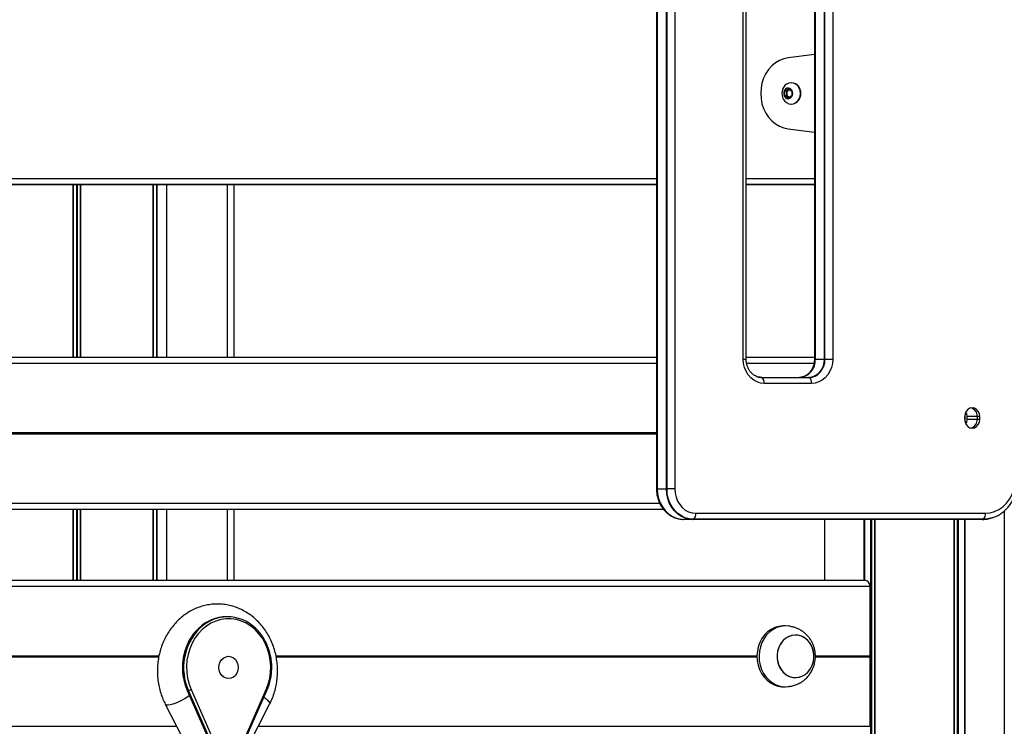
# Model space of a CAD drawing. Units: millimetres. Extents: x 780 to 14050, y 815 to 17905.
# Drawn here: x 6139 to 6625, y 15415 to 15763 of the extents above; entities that cross this region are included whole.
import ezdxf

# ---------------------------------------------------------------- set-up
doc = ezdxf.new("R2010")
doc.units = ezdxf.units.MM
doc.header["$LTSCALE"] = 100

msp = doc.modelspace()

# ---------------------------------------------------------------- linework, layer by layer
at = {"color": 7, "linetype": 'Continuous', "lineweight": 25}
for p, q in [((6453.5, 15905.75), (6453.5, 15531.54)), ((6453.68, 15905.75), (6453.68, 15531.54)), ((6453.9, 15905.75), (6453.9, 15531.54)), ((6458.4, 15531.54), (6458.4, 15905.75)), ((6458.68, 15531.54), (6458.68, 15905.75)), ((6462.5, 15905.75), (6462.5, 15531.54)), ((6496.27, 15595.54), (6496.27, 15827.54)), ((6497.77, 15595.54), (6497.77, 15827.54)), ((6531.44, 15827.54), (6531.44, 15595.54)), ((6531.63, 15827.54), (6531.63, 15595.54)), ((6531.84, 15827.54), (6531.84, 15595.54)), ((6536.34, 15595.54), (6536.34, 15827.54)), ((6536.63, 15595.54), (6536.63, 15827.54)), ((6540.44, 15827.54), (6540.44, 15595.54)), ((6531.44, 15745.64), (6518.52, 15744.04)), ((6520.14, 15731.79), (6519.95, 15731.79)), ((6516.76, 15727.7), (6518.49, 15728.85)), ((6516.76, 15725.39), (6516.76, 15727.7)), ((6517.8, 15727.7), (6516.76, 15727.7)), ((6518.49, 15724.23), (6516.76, 15725.39)), ((6517.8, 15725.39), (6516.76, 15725.39)), ((6517.8, 15727.7), (6518.67, 15728.27)), ((6517.8, 15726.54), (6517.8, 15727.7)), ((6517.8, 15725.39), (6517.8, 15726.54)), ((6518.67, 15724.81), (6517.8, 15725.39)), ((6518.49, 15728.85), (6520.23, 15727.7)), ((6520.23, 15725.39), (6518.49, 15724.23)), ((6518.67, 15728.27), (6519.01, 15728.5)), ((6520.23, 15727.7), (6520.23, 15725.39)), ((6519.01, 15724.58), (6518.67, 15724.81)), ((6519.95, 15721.29), (6520.14, 15721.29)), ((6518.52, 15709.04), (6531.44, 15707.44)), ((6453.5, 15681.58), (6025.79, 15681.58)), ((6453.5, 15681.54), (6025.79, 15681.54)), ((6165.59, 15681.54), (6165.59, 15596.54)), ((6165.74, 15681.54), (6165.74, 15596.54)), ((6169.22, 15681.54), (6169.22, 15596.54)), ((6169.37, 15681.54), (6169.37, 15596.54)), ((6205.04, 15681.54), (6205.04, 15596.54)), ((6205.08, 15681.54), (6205.08, 15596.54)), ((6206.82, 15681.54), (6206.82, 15596.54)), ((6206.93, 15681.54), (6206.93, 15596.54)), ((6211.98, 15596.54), (6211.98, 15681.54)), ((6241.91, 15596.54), (6241.91, 15681.54)), ((6531.44, 15681.58), (6497.77, 15681.58)), ((6531.44, 15681.54), (6497.77, 15681.54)), ((6025.79, 15596.54), (6453.5, 15596.54)), ((6497.77, 15596.54), (6531.44, 15596.54)), ((6531.84, 15595.54), (6531.63, 15595.54)), ((6531.84, 15595.54), (6536.34, 15595.54)), ((6536.34, 15595.54), (6536.63, 15595.54)), ((6536.63, 15595.54), (6540.44, 15595.54)), ((6505.16, 15586.54), (6528.55, 15586.54)), ((6505.41, 15586.5), (6528.8, 15586.5)), ((6530.05, 15583.54), (6506.66, 15583.54)), ((6605.61, 15565.79), (6605.61, 15567.29)), ((6606.72, 15565.79), (6606.72, 15567.29)), ((6611.72, 15567.29), (6606.72, 15567.29)), ((6611.72, 15565.79), (6606.72, 15565.79)), ((6612.97, 15567.29), (6611.72, 15567.29)), ((6611.72, 15567.29), (6611.72, 15565.79)), ((6612.97, 15565.79), (6611.72, 15565.79)), ((6612.97, 15565.79), (6612.97, 15567.29)), ((6453.9, 15531.54), (6453.68, 15531.54)), ((6453.9, 15531.54), (6458.4, 15531.54)), ((6458.68, 15531.54), (6458.4, 15531.54)), ((6462.5, 15531.54), (6458.68, 15531.54)), ((6022.35, 15521.54), (6456.95, 15521.54)), ((6165.59, 15521.54), (6165.59, 15486.54)), ((6165.74, 15521.54), (6165.74, 15486.54)), ((6169.22, 15521.54), (6169.22, 15486.54)), ((6169.37, 15521.54), (6169.37, 15486.54)), ((6205.04, 15521.54), (6205.04, 15486.54)), ((6205.08, 15521.54), (6205.08, 15486.54)), ((6206.82, 15521.54), (6206.82, 15486.54)), ((6206.93, 15521.54), (6206.93, 15486.54)), ((6211.98, 15486.54), (6211.98, 15521.54)), ((6241.91, 15486.54), (6241.91, 15521.54)), ((6471.39, 15516.54), (6466.89, 15516.54)), ((6614.28, 15516.54), (6471.39, 15516.54)), ((6614.53, 15516.58), (6471.64, 15516.58)), ((6472.89, 15519.54), (6615.78, 15519.54)), ((6536.33, 15516.54), (6536.33, 15486.54)), ((5893.5, 15486.54), (6556.29, 15486.54)), ((5893.95, 15483.54), (6558.84, 15483.54)), ((6558.84, 15449.35), (6558.84, 15483.54)), ((6241.89, 15468.54), (6241.37, 15468.54)), ((6517.07, 15464.04), (6516.07, 15464.04)), ((6522.07, 15459.54), (6522.07, 15459.54)), ((6558.76, 15449.14), (6558.81, 15449.24)), ((6558.81, 15448.84), (6558.76, 15448.94)), ((6558.84, 15414.54), (6558.84, 15448.74)), ((6522.07, 15438.54), (6522.07, 15438.54)), ((6516.07, 15434.04), (6517.07, 15434.04)), ((6221.94, 15432.23), (6233.51, 15406.05)), ((6222.08, 15432.18), (6222.61, 15432.18)), ((6222.08, 15432.18), (6233.65, 15406)), ((6234.18, 15406), (6222.61, 15432.18)), ((6223.88, 15432.63), (6235.45, 15406.45)), ((6249.34, 15406.45), (6260.91, 15432.63)), ((6249.75, 15406.05), (6261.32, 15432.23)), ((6211.16, 15425.41), (6227.53, 15393.54)), ((6246.26, 15393.54), (6262.63, 15425.41))]:
    msp.add_line(p, q, dxfattribs=at)
at = {"color": 8, "linetype": 'Continuous', "lineweight": 25}
for p, q in [((6025.79, 15684.54), (6453.5, 15684.54)), ((6167.35, 15681.54), (6167.35, 15596.54)), ((6167.61, 15681.54), (6167.61, 15596.54)), ((6205.15, 15681.54), (6205.15, 15596.54)), ((6244.91, 15681.54), (6244.91, 15596.54)), ((6497.77, 15684.54), (6531.44, 15684.54)), ((6496.27, 15595.54), (6497.77, 15595.54)), ((6531.63, 15595.54), (6531.44, 15595.54)), ((6025.79, 15593.54), (6453.5, 15593.54)), ((6497.98, 15593.54), (6531.23, 15593.54)), ((6605.68, 15568.11), (6605.68, 15564.97)), ((6606.72, 15567.29), (6606.53, 15567.29)), ((6606.72, 15565.79), (6606.53, 15565.79)), ((6025.79, 15559.35), (6453.5, 15559.35)), ((6025.79, 15559.24), (6453.5, 15559.24)), ((6025.79, 15559.14), (6453.5, 15559.14)), ((6025.79, 15558.94), (6453.5, 15558.94)), ((6025.79, 15558.84), (6453.5, 15558.84)), ((6025.79, 15558.74), (6453.5, 15558.74)), ((6453.68, 15531.54), (6453.5, 15531.54)), ((6024.23, 15524.54), (6455.07, 15524.54)), ((6167.35, 15521.54), (6167.35, 15486.54)), ((6167.61, 15521.54), (6167.61, 15486.54)), ((6205.15, 15521.54), (6205.15, 15486.54)), ((6244.91, 15521.54), (6244.91, 15486.54)), ((6536.33, 15516.54), (6536.33, 15486.54)), ((6555.75, 15516.54), (6555.75, 15486.54)), ((6556.05, 15516.54), (6556.05, 15486.54)), ((6559.15, 15516.54), (6559.15, 15145.86)), ((6559.61, 15516.54), (6559.61, 15145.81)), ((6561.07, 15516.54), (6561.07, 15145.65)), ((6561.29, 15516.54), (6561.29, 15145.59)), ((6600.14, 15516.54), (6600.14, 13686.54)), ((6600.36, 15516.54), (6600.36, 13686.54)), ((6601.82, 15516.54), (6601.82, 13686.54)), ((6602.28, 15516.54), (6602.28, 13686.54)), ((6605.38, 15516.54), (6605.38, 13686.54)), ((6605.68, 15516.54), (6605.68, 13686.54)), ((6625.1, 15520.74), (6625.1, 13686.54)), ((5952.49, 15449.14), (6208.01, 15449.14)), ((5952.5, 15448.94), (6207.97, 15448.94)), ((5952.52, 15449.35), (6208.05, 15449.35)), ((5952.53, 15449.24), (6208.03, 15449.24)), ((5952.53, 15448.84), (6207.96, 15448.84)), ((5952.53, 15448.74), (6207.94, 15448.74)), ((6265.76, 15449.35), (6503.08, 15449.35)), ((6265.79, 15449.24), (6503.08, 15449.24)), ((6265.8, 15449.14), (6503.08, 15449.14)), ((6265.83, 15448.94), (6503.08, 15448.94)), ((6265.85, 15448.84), (6503.08, 15448.84)), ((6265.87, 15448.74), (6503.08, 15448.74)), ((6531.85, 15449.14), (6558.76, 15449.14)), ((6531.85, 15448.94), (6558.76, 15448.94)), ((6531.87, 15449.35), (6558.84, 15449.35)), ((6531.88, 15449.24), (6558.81, 15449.24)), ((6531.88, 15448.74), (6558.84, 15448.74)), ((6531.89, 15448.84), (6558.81, 15448.84)), ((5893.95, 15414.54), (6216.74, 15414.54)), ((6257.05, 15414.54), (6558.84, 15414.54))]:
    msp.add_line(p, q, dxfattribs=at)
at = {"color": 7, "linetype": 'Continuous', "lineweight": 25, "flags": 128}
for points in [[(6518.52, 15744.04), (6516.32, 15743.58), (6514.21, 15742.75), (6512.23, 15741.58), (6510.41, 15740.09), (6508.81, 15738.3), (6507.44, 15736.27), (6506.35, 15734.02), (6505.55, 15731.62), (6505.07, 15729.11), (6504.9, 15726.54), (6505.07, 15723.97), (6505.55, 15721.46), (6506.35, 15719.06), (6507.44, 15716.82), (6508.81, 15714.78), (6510.41, 15713), (6512.23, 15711.5), (6514.21, 15710.33), (6516.32, 15709.5), (6518.52, 15709.04)], [(6524.5, 15726.54), (6524.35, 15727.9), (6523.89, 15729.17), (6523.17, 15730.25), (6522.23, 15731.09), (6521.13, 15731.61), (6519.95, 15731.79), (6518.78, 15731.61), (6517.68, 15731.09), (6516.84, 15730.36)], [(6520.77, 15726.54), (6520.61, 15727.49), (6520.17, 15728.31), (6519.51, 15728.89), (6518.7, 15729.16), (6517.87, 15729.07), (6517.12, 15728.64), (6516.56, 15727.92), (6516.26, 15727.02), (6516.26, 15726.06), (6516.56, 15725.16), (6517.12, 15724.45), (6517.87, 15724.02), (6518.7, 15723.93), (6519.51, 15724.19), (6520.17, 15724.77), (6520.61, 15725.59), (6520.77, 15726.54)], [(6516.84, 15722.72), (6517.68, 15722), (6518.78, 15721.47), (6519.95, 15721.29), (6521.13, 15721.47), (6522.23, 15722), (6523.17, 15722.83), (6523.89, 15723.92), (6524.35, 15725.18), (6524.5, 15726.54)], [(6519.07, 15728.47), (6518.87, 15728.39), (6518.67, 15728.27)], [(6518.67, 15724.81), (6518.87, 15724.69), (6519.07, 15724.62)], [(6506.66, 15583.54), (6504.86, 15583.72), (6503.11, 15584.27), (6501.47, 15585.15), (6499.98, 15586.35), (6498.7, 15587.83), (6497.66, 15589.54), (6496.9, 15591.44), (6496.43, 15593.46), (6496.27, 15595.54)], [(6528.8, 15586.5), (6530.32, 15586.67), (6531.79, 15587.19), (6533.15, 15588.02), (6534.33, 15589.15), (6535.31, 15590.52), (6536.03, 15592.08), (6536.48, 15593.78), (6536.63, 15595.54)], [(6528.8, 15586.5), (6530.32, 15586.67), (6531.79, 15587.19), (6533.15, 15588.02), (6534.33, 15589.15), (6535.31, 15590.52), (6536.03, 15592.08), (6536.48, 15593.78), (6536.63, 15595.54)], [(6540.44, 15595.54), (6540.28, 15593.46), (6539.81, 15591.44), (6539.05, 15589.54), (6538.01, 15587.83), (6536.73, 15586.35), (6535.24, 15585.15), (6533.6, 15584.27), (6531.85, 15583.72), (6530.05, 15583.54)], [(6502.63, 15587.09), (6503.89, 15586.67), (6505.41, 15586.5)], [(6502.84, 15587), (6503.89, 15586.67), (6505.41, 15586.5)], [(6612.97, 15567.29), (6612.79, 15568.61), (6612.27, 15569.79), (6611.45, 15570.73), (6610.43, 15571.33), (6609.29, 15571.54), (6608.15, 15571.33), (6607.12, 15570.73), (6606.31, 15569.79), (6605.79, 15568.61), (6605.61, 15567.29)], [(6605.61, 15565.79), (6605.79, 15564.48), (6606.31, 15563.29), (6607.12, 15562.35), (6608.15, 15561.75), (6609.29, 15561.54), (6610.43, 15561.75), (6611.45, 15562.35), (6612.27, 15563.29), (6612.79, 15564.48), (6612.97, 15565.79)], [(6606.72, 15567.29), (6606.54, 15568.61), (6606.16, 15569.54)], [(6606.72, 15567.29), (6606.54, 15568.61), (6606.16, 15569.54)], [(6606.16, 15563.55), (6606.54, 15564.48), (6606.72, 15565.79)], [(6606.16, 15563.55), (6606.54, 15564.48), (6606.72, 15565.79)], [(6615.78, 15519.54), (6618.09, 15519.75), (6620.33, 15520.37), (6622.47, 15521.39), (6624.44, 15522.79), (6626.19, 15524.52), (6627.69, 15526.55), (6628.9, 15528.82), (6629.78, 15531.29), (6630.32, 15533.88), (6630.51, 15536.54)], [(6453.9, 15531.54), (6454.06, 15529.2), (6454.53, 15526.91), (6455.31, 15524.73), (6456.38, 15522.73), (6457.7, 15520.94), (6459.25, 15519.41), (6460.99, 15518.18), (6462.87, 15517.28), (6464.86, 15516.73), (6466.89, 15516.54)], [(6471.39, 15516.54), (6469.36, 15516.73), (6467.37, 15517.28), (6465.49, 15518.18), (6463.75, 15519.41), (6462.2, 15520.94), (6460.88, 15522.73), (6459.81, 15524.73), (6459.03, 15526.91), (6458.56, 15529.2), (6458.4, 15531.54)], [(6471.64, 15516.58), (6469.61, 15516.77), (6467.64, 15517.32), (6465.76, 15518.21), (6464.02, 15519.44), (6462.48, 15520.96), (6461.16, 15522.75), (6460.1, 15524.75), (6459.32, 15526.92), (6458.84, 15529.2), (6458.68, 15531.54)], [(6471.64, 15516.58), (6469.61, 15516.77), (6467.64, 15517.32), (6465.76, 15518.21), (6464.02, 15519.44), (6462.48, 15520.96), (6461.16, 15522.75), (6460.1, 15524.75), (6459.32, 15526.92), (6458.84, 15529.2), (6458.68, 15531.54)], [(6462.5, 15531.54), (6462.65, 15529.46), (6463.12, 15527.44), (6463.89, 15525.54), (6464.93, 15523.83), (6466.21, 15522.35), (6467.69, 15521.15), (6469.33, 15520.27), (6471.08, 15519.72), (6472.89, 15519.54)], [(6619.17, 15517.31), (6616.99, 15516.79), (6614.53, 15516.58)], [(6619.17, 15517.31), (6616.99, 15516.79), (6614.53, 15516.58)], [(6260.91, 15432.63), (6261.93, 15435.36), (6262.66, 15438.2), (6263.07, 15441.13), (6263.17, 15444.1), (6262.95, 15447.06), (6262.42, 15449.96), (6261.58, 15452.77), (6260.45, 15455.44), (6259.04, 15457.92), (6257.37, 15460.18), (6255.48, 15462.19), (6253.38, 15463.91), (6251.12, 15465.32), (6248.72, 15466.4), (6246.23, 15467.13), (6243.68, 15467.5), (6241.11, 15467.5), (6238.56, 15467.13), (6236.06, 15466.4), (6233.67, 15465.32), (6231.4, 15463.91), (6229.31, 15462.19), (6227.42, 15460.18), (6225.75, 15457.92), (6224.34, 15455.44), (6223.21, 15452.77), (6222.37, 15449.96), (6221.83, 15447.06), (6221.62, 15444.1), (6221.71, 15441.13), (6222.13, 15438.2), (6222.86, 15435.36), (6223.88, 15432.63)], [(6516.07, 15464.04), (6515.76, 15464.04), (6513.78, 15463.81), (6511.86, 15463.23), (6510.03, 15462.32), (6508.34, 15461.1), (6506.84, 15459.6), (6505.55, 15457.85), (6504.51, 15455.89), (6503.74, 15453.77), (6503.26, 15451.55), (6503.08, 15449.26), (6503.2, 15446.97), (6503.63, 15444.72), (6504.34, 15442.58), (6505.34, 15440.59), (6506.58, 15438.8), (6508.04, 15437.25), (6509.7, 15435.97), (6511.5, 15435), (6513.41, 15434.36), (6515.38, 15434.06), (6516.07, 15434.04)], [(6518.73, 15463.92), (6516.76, 15464.04), (6514.78, 15463.81), (6512.86, 15463.23), (6511.03, 15462.32), (6509.34, 15461.1), (6507.84, 15459.6), (6506.55, 15457.85), (6505.51, 15455.89), (6504.74, 15453.77), (6504.26, 15451.55), (6504.08, 15449.26), (6504.2, 15446.97), (6504.63, 15444.72), (6505.34, 15442.58), (6506.34, 15440.59), (6507.58, 15438.8), (6509.04, 15437.25), (6510.7, 15435.97), (6512.5, 15435), (6514.41, 15434.36), (6516.38, 15434.06), (6518.37, 15434.12), (6518.73, 15434.17)], [(6530.89, 15446.5), (6531.15, 15448.42), (6531.09, 15450.35), (6530.73, 15452.24), (6530.07, 15454.03), (6529.14, 15455.64), (6527.97, 15457.03), (6526.6, 15458.15), (6525.07, 15458.95), (6523.45, 15459.42), (6521.77, 15459.54), (6520.11, 15459.29), (6518.51, 15458.7), (6517.03, 15457.78), (6515.73, 15456.57), (6514.64, 15455.09), (6513.8, 15453.41), (6513.25, 15451.58), (6512.99, 15449.67), (6513.05, 15447.73), (6513.41, 15445.84), (6514.07, 15444.06), (6515, 15442.44), (6516.17, 15441.05), (6517.54, 15439.94), (6519.06, 15439.13), (6520.69, 15438.66), (6522.37, 15438.55), (6524.03, 15438.79), (6525.63, 15439.38), (6527.11, 15440.3), (6528.41, 15441.52), (6529.5, 15442.99), (6530.34, 15444.67), (6530.89, 15446.5)], [(6514.87, 15455.46), (6513.98, 15453.82), (6513.35, 15452.02), (6513.03, 15450.12), (6513.01, 15448.18), (6513.3, 15446.27), (6513.89, 15444.46), (6514.76, 15442.8), (6515.88, 15441.36), (6517.21, 15440.17), (6518.7, 15439.29), (6520.31, 15438.74), (6521.98, 15438.54), (6523.65, 15438.7), (6525.27, 15439.21), (6526.78, 15440.06), (6528.13, 15441.21), (6529.27, 15442.63), (6530.17, 15444.26), (6530.79, 15446.06), (6531.12, 15447.96), (6531.14, 15449.9), (6530.85, 15451.81), (6530.26, 15453.62), (6529.39, 15455.28), (6528.27, 15456.73), (6526.94, 15457.91), (6525.45, 15458.79), (6523.84, 15459.34), (6522.17, 15459.54), (6520.5, 15459.38), (6518.88, 15458.87), (6517.37, 15458.03), (6516.02, 15456.87), (6514.87, 15455.46)], [(6237.63, 15443.54), (6237.79, 15444.97), (6238.27, 15446.29), (6239.03, 15447.43), (6240.01, 15448.3), (6241.16, 15448.85), (6242.39, 15449.04), (6243.63, 15448.85), (6244.78, 15448.3), (6245.76, 15447.43), (6246.52, 15446.29), (6246.99, 15444.97), (6247.16, 15443.54), (6246.99, 15442.12), (6246.52, 15440.79), (6245.76, 15439.65), (6244.78, 15438.78), (6243.63, 15438.23), (6242.39, 15438.04), (6241.16, 15438.23), (6240.01, 15438.78), (6239.03, 15439.65), (6238.27, 15440.79), (6237.79, 15442.12), (6237.63, 15443.54)]]:
    msp.add_lwpolyline(points, dxfattribs=at)
at = {"color": 8, "linetype": 'Continuous', "lineweight": 25, "flags": 128}
for points in [[(6223.08, 15429.64), (6222.27, 15429.06), (6220.9, 15428.18), (6219.4, 15427.35), (6217.85, 15426.59), (6216.32, 15425.95), (6214.88, 15425.46), (6213.6, 15425.13), (6212.54, 15424.99), (6211.75, 15425.03), (6211.26, 15425.27), (6211.16, 15425.41)], [(6259.83, 15428.84), (6260.7, 15428.18), (6261.65, 15427.35), (6262.31, 15426.59), (6262.65, 15425.95), (6262.65, 15425.46), (6262.63, 15425.4)], [(6260.91, 15432.63), (6261.05, 15432.54), (6261.16, 15432.46), (6261.25, 15432.38), (6261.31, 15432.31), (6261.33, 15432.25), (6261.32, 15432.23)]]:
    msp.add_lwpolyline(points, dxfattribs=at)
at = {"color": 7, "linetype": 'Continuous', "lineweight": 25}
for centre, radius, start, end in [((6520.99, 15726.54), 5.65, 137.4409, 222.5591), ((6519.77, 15726.87), 4.94, 356.1871, 85.6), ((6519.87, 15726.59), 2.07, 125.5674, 181.3041), ((6519.87, 15726.49), 2.07, 178.7036, 234.4249), ((6519.77, 15726.21), 4.94, 274.4016, 3.8114), ((6523.4, 15594.98), 8.46, 274.4022, 3.8114), ((6522.83, 15595.09), 8.81, 290.4301, 2.9678), ((6522.78, 15595.11), 8.86, 293.2692, 2.8154), ((6527.9, 15594.98), 8.46, 274.4022, 3.8114), ((6505.16, 15585.77), 0.777, 71.0797, 89.8639), ((6503.58, 15583.98), 3.12, 351.9153, 53.9001), ((6528.54, 15585.77), 0.777, 71.0799, 89.8639), ((6526.96, 15583.98), 3.12, 351.9152, 53.9001), ((6607.62, 15567.51), 4.11, 356.9692, 75.2567), ((6607.67, 15565.54), 4.06, 284.2059, 3.5682), ((6468.59, 15530.99), 14.92, 177.866, 245.9992), ((6471.39, 15517.32), 0.777, 270.1361, 288.9198), ((6469.8, 15519.1), 3.12, 306.0988, 8.0842), ((6614.28, 15517.32), 0.777, 270.1363, 288.9202), ((6612.7, 15519.1), 3.12, 306.0986, 8.0842), ((6241.6, 15448.53), 20.02, 90.6652, 133.8247), ((6241.89, 15448.95), 19.56, 45.6096, 134.9874), ((6222.2, 15435.33), 3.17, 277.3893, 301.9563)]:
    msp.add_arc(centre, radius, start, end, dxfattribs=at)
at = {"color": 8, "linetype": 'Continuous', "lineweight": 25}
for centre, radius, start, end in [((6247.14, 15443.49), 27.49, 134.8853, 204.294), ((6247.7, 15443.49), 27.52, 135.507, 204.2731), ((6222.05, 15432.32), 0.141, 218.1281, 283.2514)]:
    msp.add_arc(centre, radius, start, end, dxfattribs=at)
at = {"color": 7, "linetype": 'Continuous', "lineweight": 25}
for centre, major_axis, start_param, end_param in [((6556.29, 15483.54), (0, 3), 4.712389, 6.283185), ((6558.91, 15449.04), (0, 0.2), 1.029744, 2.111848), ((6558.67, 15449.35), (0, 0.2), 4.171337, 4.712389), ((6558.67, 15448.74), (0, 0.2), 4.712389, 5.253441)]:
    msp.add_ellipse(centre, major_axis=major_axis, ratio=0.849897, start_param=start_param, end_param=end_param, dxfattribs=at)
for points, knots in [([(6502.87, 15587.02), (6502.55, 15587.16), (6501.8, 15587.47), (6500.72, 15588.31), (6499.68, 15589.44), (6498.84, 15590.79), (6498.23, 15592.3), (6497.84, 15593.9), (6497.8, 15595), (6497.77, 15595.54)], [0, 0, 0, 0, 0.115992, 0.26936, 0.419409, 0.567103, 0.713344, 0.858742, 1, 1, 1, 1]), ([(6531.44, 15595.54), (6531.43, 15595.28), (6531.41, 15594.46), (6531.2, 15593.1), (6530.71, 15591.55), (6530, 15590.14), (6529.09, 15588.91), (6528.03, 15587.93), (6527.07, 15587.27), (6526.45, 15587.06), (6526.25, 15586.99)], [0, 0, 0, 0, 0.068865, 0.211679, 0.354495, 0.497311, 0.640449, 0.784468, 0.930216, 1, 1, 1, 1]), ([(6505.16, 15586.54), (6504.97, 15586.55), (6504.31, 15586.57), (6503.53, 15586.7), (6502.99, 15586.97), (6502.87, 15587.02)], [0, 0, 0, 0, 0.254137, 0.846997, 1, 1, 1, 1]), ([(6526.25, 15586.99), (6526.03, 15586.9), (6525.39, 15586.64), (6524.64, 15586.55), (6524.13, 15586.54), (6524.05, 15586.54)], [0, 0, 0, 0, 0.3099293, 0.8910711, 1, 1, 1, 1]), ([(6619.14, 15517.34), (6619.4, 15517.42), (6620.39, 15517.7), (6622.01, 15518.5), (6623.96, 15519.71), (6625.75, 15521.21), (6627.36, 15522.95), (6628.76, 15524.91), (6629.94, 15527.05), (6630.87, 15529.35), (6631.54, 15531.76), (6631.94, 15534.17), (6631.98, 15535.78), (6632.01, 15536.54)], [0, 0, 0, 0, 0.0357422, 0.1317125, 0.2279528, 0.324545, 0.4215167, 0.5188527, 0.6165049, 0.7144159, 0.8125264, 0.9107898, 1, 1, 1, 1]), ([(6453.5, 15531.54), (6453.51, 15531.13), (6453.53, 15529.98), (6453.8, 15528.12), (6454.38, 15526.01), (6455.24, 15524.02), (6456.35, 15522.19), (6457.69, 15520.56), (6459.23, 15519.17), (6460.84, 15518.08), (6461.99, 15517.6), (6462.51, 15517.39)], [0, 0, 0, 0, 0.067464, 0.186626, 0.305961, 0.425323, 0.5446, 0.663648, 0.782275, 0.9003, 1, 1, 1, 1]), ([(6462.51, 15517.39), (6462.6, 15517.34), (6463.29, 15517.02), (6464.65, 15516.72), (6466.03, 15516.55), (6466.77, 15516.54), (6466.89, 15516.54)], [0, 0, 0, 0, 0.066422, 0.506583, 0.919387, 1, 1, 1, 1]), ([(6614.28, 15516.54), (6614.72, 15516.55), (6615.89, 15516.59), (6617.53, 15516.82), (6618.69, 15517.2), (6619.14, 15517.34)], [0, 0, 0, 0, 0.2640567, 0.7163418, 1, 1, 1, 1]), ([(6262.63, 15425.41), (6262.91, 15425.96), (6263.65, 15427.47), (6264.65, 15430.05), (6265.55, 15433.14), (6266.18, 15436.32), (6266.52, 15439.55), (6266.58, 15442.81), (6266.35, 15446.06), (6265.83, 15449.28), (6265.03, 15452.42), (6263.95, 15455.47), (6262.61, 15458.38), (6261.01, 15461.14), (6259.17, 15463.7), (6257.11, 15466.05), (6254.86, 15468.16), (6252.42, 15470.01), (6249.84, 15471.58), (6247.13, 15472.85), (6244.33, 15473.82), (6241.46, 15474.48), (6238.55, 15474.82), (6235.63, 15474.84), (6232.74, 15474.54), (6229.88, 15473.94), (6227.1, 15473.03), (6224.41, 15471.82), (6221.85, 15470.33), (6219.42, 15468.56), (6217.16, 15466.54), (6215.09, 15464.28), (6213.22, 15461.8), (6211.58, 15459.12), (6210.18, 15456.28), (6209.04, 15453.29), (6208.16, 15450.19), (6207.56, 15447.01), (6207.25, 15443.77), (6207.22, 15440.51), (6207.48, 15437.26), (6208.02, 15434.05), (6208.85, 15430.91), (6209.89, 15428.01), (6210.76, 15426.23), (6211.16, 15425.41)], [0, 0, 0, 0, 0.013917, 0.037614, 0.061341, 0.085113, 0.10892, 0.132753, 0.156608, 0.180477, 0.204353, 0.228228, 0.252093, 0.275932, 0.299732, 0.323474, 0.347139, 0.370711, 0.394177, 0.417529, 0.440769, 0.463904, 0.486953, 0.509938, 0.532889, 0.555826, 0.578781, 0.601781, 0.624851, 0.648008, 0.671261, 0.694614, 0.718064, 0.741602, 0.765217, 0.788896, 0.812629, 0.836404, 0.860213, 0.88405, 0.907906, 0.931776, 0.955653, 0.979527, 1, 1, 1, 1]), ([(6227.62, 15462.89), (6227.4, 15462.7), (6226.52, 15461.93), (6225.19, 15460.35), (6223.64, 15458.17), (6222.32, 15455.79), (6221.24, 15453.26), (6220.42, 15450.6), (6219.86, 15447.85), (6219.58, 15445.05), (6219.57, 15442.23), (6219.83, 15439.43), (6220.37, 15436.68), (6221.09, 15434.27), (6221.69, 15432.82), (6221.94, 15432.23)], [0, 0, 0, 0, 0.028438, 0.111222, 0.194086, 0.277015, 0.359993, 0.443011, 0.52606, 0.60913, 0.692221, 0.775318, 0.858425, 0.941533, 1, 1, 1, 1]), ([(6261.32, 15432.23), (6261.51, 15432.68), (6262.06, 15433.97), (6262.77, 15436.21), (6263.36, 15438.95), (6263.67, 15441.75), (6263.71, 15444.57), (6263.47, 15447.37), (6262.96, 15450.13), (6262.18, 15452.81), (6261.14, 15455.37), (6259.86, 15457.78), (6258.34, 15460), (6256.95, 15461.7), (6256, 15462.56), (6255.69, 15462.84)], [0, 0, 0, 0, 0.044374, 0.127554, 0.210783, 0.294034, 0.377301, 0.460582, 0.54387, 0.627159, 0.710448, 0.793725, 0.876977, 0.960192, 1, 1, 1, 1]), ([(6531.89, 15449.04), (6531.86, 15449.8), (6531.82, 15450.86), (6531.54, 15452.4), (6531.2, 15453.69), (6530.64, 15455.18), (6529.88, 15456.68), (6528.92, 15458.14), (6527.76, 15459.5), (6526.43, 15460.73), (6524.94, 15461.78), (6523.37, 15462.63), (6521.79, 15463.24), (6520.43, 15463.62), (6519.41, 15463.81), (6518.91, 15463.89), (6518.75, 15463.92), (6518.73, 15463.92)], [0, 0, 0, 0, 0.102916, 0.144477, 0.213479, 0.285169, 0.361938, 0.441769, 0.52364, 0.606604, 0.689711, 0.771694, 0.850227, 0.920121, 0.964739, 0.996008, 1, 1, 1, 1]), ([(6518.73, 15434.16), (6518.9, 15434.19), (6519.29, 15434.25), (6520.2, 15434.42), (6521.46, 15434.74), (6523.05, 15435.31), (6524.76, 15436.18), (6526.37, 15437.3), (6527.82, 15438.64), (6529.08, 15440.15), (6530.11, 15441.8), (6530.88, 15443.46), (6531.37, 15444.97), (6531.68, 15446.37), (6531.86, 15447.68), (6531.88, 15448.59), (6531.89, 15449.04)], [0, 0, 0, 0, 0.031747, 0.070723, 0.129151, 0.212072, 0.299947, 0.389583, 0.479695, 0.569625, 0.658512, 0.744159, 0.819401, 0.875413, 0.938722, 1, 1, 1, 1])]:
    msp.add_open_spline(points, degree=3, knots=knots, dxfattribs=at)

doc.saveas('drawing.dxf')
